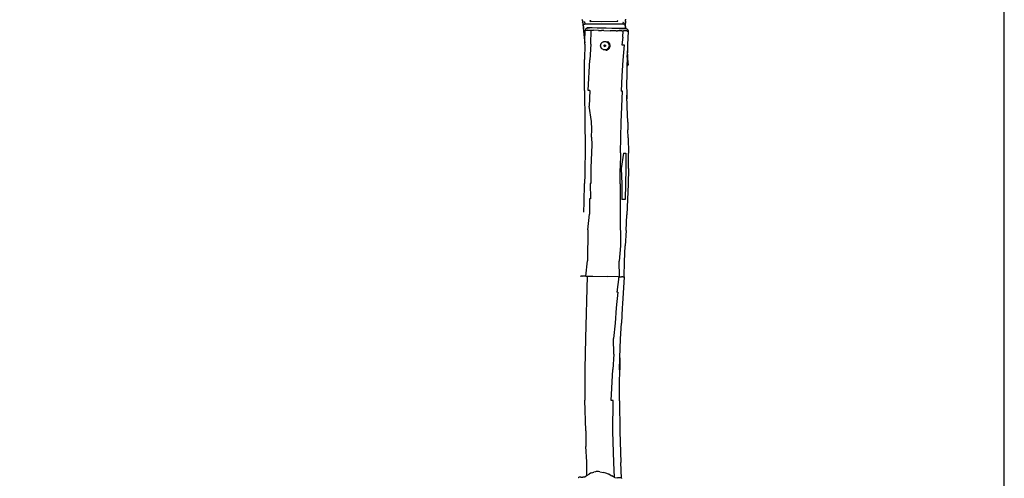
# Model space of a CAD drawing. Units: inches. Extents: x 45 to 917, y 51 to 921.
# Drawn here: x 521 to 917, y 404 to 588 of the extents above; entities that cross this region are included whole.
import ezdxf

# ---------------------------------------------------------------- set-up
doc = ezdxf.new("R2010")
doc.units = ezdxf.units.IN
doc.header["$MEASUREMENT"] = 0
doc.layers.add('VP-EQ', color=7, linetype='Continuous', true_color=0x8a3492)

# ---------------------------------------------------------------- blocks, each defined once
blk = doc.blocks.new('1333')
at = {"color": 7}
for p, q in [((315.84, 81.48), (315.85, 81.42)), ((315.85, 81.42), (315.88, 81.24)), ((315.88, 81.24), (315.88, 81.22)), ((315.91, 81.09), (315.88, 81.22)), ((315.95, 81.17), (315.89, 81.34)), ((315.91, 81.09), (315.98, 80.75)), ((315.91, 81.09), (315.91, 81.06)), ((315.93, 80.94), (315.91, 81.06)), ((315.93, 80.94), (315.99, 80.63)), ((315.95, 81.17), (316.05, 81.01)), ((315.98, 80.75), (315.99, 80.73)), ((315.99, 80.63), (316.02, 80.49)), ((316.02, 80.49), (316.09, 80.09)), ((316.11, 80.17), (316.03, 80.51)), ((316.09, 80.09), (316.15, 79.71)), ((316.11, 80.17), (316.12, 80.06)), ((316.15, 79.71), (316.17, 79.5)), ((316.17, 79.75), (316.18, 79.74)), ((316.19, 79.5), (316.17, 79.5)), ((316.17, 79.5), (316.7, 74.17)), ((316.18, 79.74), (316.19, 79.58)), ((316.2, 79.5), (316.19, 79.5)), ((316.26, 79.51), (316.2, 79.5)), ((316.37, 79.52), (316.26, 79.51)), ((316.53, 79.54), (316.37, 79.52)), ((316.96, 73.48), (316.37, 79.52)), ((316.67, 80.61), (316.49, 80.66)), ((316.72, 79.55), (316.53, 79.54)), ((317.16, 79.59), (316.72, 79.55)), ((316.85, 80.57), (316.85, 80.54)), ((316.88, 80.44), (316.85, 80.54)), ((316.97, 80.22), (316.91, 80.38)), ((317.08, 79.92), (317, 80.14)), ((317.08, 79.92), (317.14, 79.71)), ((332.29, 79.68), (317.16, 79.59)), ((318.89, 80.82), (318.84, 80.88)), ((318.89, 80.82), (318.95, 80.76)), ((319.04, 80.96), (319.3, 80.92)), ((319.3, 80.92), (319.04, 80.92)), ((319.3, 80.92), (319.06, 81.01)), ((319.06, 80.88), (319.3, 80.92)), ((319.09, 81.05), (319.3, 80.92)), ((319.09, 80.84), (319.3, 80.92)), ((319.13, 80.81), (319.3, 80.92)), ((319.3, 80.92), (319.18, 80.78)), ((319.3, 80.92), (319.24, 80.77)), ((319.3, 80.92), (319.3, 80.66)), ((330.01, 80.69), (319.3, 80.63)), ((319.3, 80.63), (319.3, 80.66)), ((323.46, 80.41), (323.46, 80.42)), ((330, 80.98), (330.16, 81.1)), ((330.19, 81.07), (330, 80.98)), ((330, 80.98), (330.21, 81.03)), ((330, 80.98), (330.21, 80.99)), ((330, 80.98), (330.15, 80.89)), ((330, 80.98), (330.2, 80.96)), ((330, 80.98), (330.18, 80.92)), ((330, 80.98), (330.06, 80.86)), ((330.11, 80.87), (330, 80.98)), ((330.01, 80.7), (330, 80.98)), ((330.15, 80.71), (330.01, 80.69)), ((330.01, 80.7), (330.01, 80.69)), ((332.26, 80.66), (332.23, 80.68)), ((332.29, 80.52), (332.27, 80.63)), ((332.28, 80.01), (332.28, 80.22)), ((332.28, 79.91), (332.28, 79.8)), ((332.29, 80.47), (332.29, 80.3)), ((332.29, 79.68), (332.78, 79.71)), ((332.97, 79.85), (332.78, 79.71)), ((333.13, 79.88), (332.97, 79.85)), ((333.23, 80.08), (333.13, 79.88)), ((333.26, 77.87), (333.13, 79.88)), ((333.26, 80.22), (333.23, 80.08)), ((333.26, 80.39), (333.26, 80.66)), ((333.26, 80.22), (333.26, 80.39)), ((333.27, 80.31), (333.26, 80.22)), ((333.26, 80.2), (333.26, 80.22)), ((333.26, 80.05), (333.26, 80.2)), ((333.27, 81.64), (333.28, 81.43)), ((333.28, 80.83), (333.27, 80.68)), ((333.27, 80.79), (333.27, 80.81)), ((333.27, 80.68), (333.27, 80.31)), ((333.27, 80.14), (333.27, 80.31)), ((333.28, 79.94), (333.27, 80.14)), ((333.28, 81.31), (333.28, 81.43)), ((333.28, 81.01), (333.28, 81.31)), ((333.28, 81.01), (333.28, 80.83)), ((333.29, 79.74), (333.28, 79.94)), ((333.42, 77.86), (333.29, 79.74)), ((316.96, 73.48), (317.09, 76.51)), ((317.09, 76.51), (317.11, 77.17)), ((317.09, 76.51), (317.11, 77.17)), ((317.11, 77.17), (317.15, 77.39)), ((317.13, 77.18), (317.11, 77.17)), ((317.11, 77.17), (317.11, 77.17)), ((317.11, 77.17), (317.11, 77.17)), ((317.11, 77.17), (317.11, 77.17)), ((317.22, 77.18), (317.13, 77.18)), ((317.23, 77.59), (317.15, 77.39)), ((317.22, 77.18), (317.54, 77.18)), ((317.35, 77.77), (317.23, 77.59)), ((317.51, 77.93), (317.35, 77.77)), ((317.7, 78.04), (317.51, 77.93)), ((317.54, 77.18), (317.97, 77.16)), ((317.68, 78.01), (317.84, 78.08)), ((317.71, 78.04), (317.7, 78.04)), ((317.84, 78.08), (317.71, 78.04)), ((317.91, 78.11), (317.84, 78.08)), ((317.84, 78.08), (317.88, 78.09)), ((317.93, 78.1), (317.88, 78.09)), ((317.92, 78.11), (317.91, 78.11)), ((317.98, 78.11), (317.92, 78.11)), ((317.98, 78.11), (317.93, 78.1)), ((318.07, 77.16), (317.97, 77.16)), ((317.99, 78.11), (317.98, 78.11)), ((317.99, 78.11), (318.01, 78.12)), ((318.04, 78.12), (318.01, 78.12)), ((318.04, 78.12), (318.13, 78.13)), ((318.15, 78.12), (318.04, 78.12)), ((318.07, 77.16), (318.6, 77.16)), ((318.12, 78.11), (318.09, 78.08)), ((318.09, 78.07), (318.09, 78.08)), ((318.13, 78.13), (318.2, 78.13)), ((319.8, 78.1), (318.15, 78.12)), ((318.15, 78.12), (318.15, 78.12)), ((318.2, 78.13), (318.45, 78.13)), ((318.45, 78.13), (318.78, 78.12)), ((318.6, 77.16), (319.4, 77.17)), ((321.86, 78.08), (318.78, 78.12)), ((319.37, 71.55), (319.4, 77.17)), ((319.4, 77.17), (320.42, 77.16)), ((322.44, 77.11), (320.42, 77.16)), ((321.74, 78.06), (321.71, 78.06)), ((325.54, 78.03), (321.86, 78.08)), ((322.44, 77.11), (323.61, 77.08)), ((324.58, 77.04), (323.61, 77.08)), ((324.58, 77.04), (327.07, 76.95)), ((330.74, 77.93), (325.54, 78.03)), ((327.24, 76.94), (327.07, 76.95)), ((327.97, 76.96), (327.24, 76.94)), ((328.77, 77.94), (327.74, 77.96)), ((328.94, 77), (327.97, 76.96)), ((332.96, 77.88), (328.8, 77.94)), ((329.5, 77.01), (328.94, 77)), ((329.5, 77.01), (330.03, 76.99)), ((330.5, 76.98), (330.03, 76.99)), ((331.31, 76.94), (330.5, 76.98)), ((330.74, 77.93), (331.14, 77.92)), ((331.14, 77.92), (331.64, 77.91)), ((331.83, 76.92), (331.31, 76.94)), ((331.64, 77.91), (332.4, 77.9)), ((331.83, 76.92), (332.27, 76.9)), ((332.15, 74.44), (332.27, 76.9)), ((332.27, 76.9), (332.45, 76.9)), ((332.4, 77.9), (332.96, 77.88)), ((333.26, 76.9), (332.45, 76.9)), ((332.96, 77.88), (333.24, 77.87)), ((333.24, 77.87), (333.26, 77.87)), ((333.26, 77.87), (333.34, 77.87)), ((333.75, 76.89), (333.26, 76.9)), ((333.34, 77.87), (333.34, 77.87)), ((333.34, 77.87), (333.42, 77.86)), ((333.37, 77.85), (333.37, 77.85)), ((333.42, 77.85), (333.42, 77.86)), ((333.42, 77.86), (333.45, 77.86)), ((333.45, 77.86), (333.46, 77.86)), ((333.48, 77.85), (333.46, 77.86)), ((333.48, 77.85), (333.5, 77.85)), ((333.5, 77.85), (333.56, 77.84)), ((333.56, 77.83), (333.5, 77.85)), ((333.56, 77.84), (333.63, 77.82)), ((333.63, 77.82), (333.56, 77.83)), ((333.63, 77.82), (333.67, 77.8)), ((333.67, 77.8), (333.77, 77.76)), ((333.73, 77.77), (333.67, 77.8)), ((333.75, 76.89), (333.88, 76.88)), ((333.77, 77.76), (333.84, 77.72)), ((333.88, 77.69), (333.84, 77.72)), ((333.93, 77.66), (333.88, 77.69)), ((333.88, 76.88), (334.21, 76.86)), ((333.93, 77.66), (333.96, 77.63)), ((333.98, 77.61), (333.96, 77.63)), ((334, 77.6), (333.98, 77.61)), ((334.06, 77.54), (334, 77.6)), ((334.07, 77.51), (334.06, 77.54)), ((334.07, 77.51), (334.12, 77.47)), ((334.32, 76.83), (334.1, 71.28)), ((334.12, 77.47), (334.17, 77.38)), ((334.19, 77.35), (334.17, 77.38)), ((334.19, 77.35), (334.23, 77.28)), ((334.24, 76.85), (334.21, 76.86)), ((334.23, 77.28), (334.28, 77.11)), ((334.24, 76.85), (334.28, 76.85)), ((334.32, 76.83), (334.24, 76.85)), ((334.29, 77.1), (334.28, 77.11)), ((334.28, 76.85), (334.29, 76.85)), ((334.29, 77.1), (334.3, 77.06)), ((334.3, 77.06), (334.29, 77.06)), ((334.3, 77.04), (334.3, 77.06)), ((334.3, 77.06), (334.3, 77.06)), ((334.3, 77.04), (334.32, 76.83)), ((316.7, 74.17), (316.9, 72.07)), ((316.88, 71.57), (316.74, 65.35)), ((316.88, 71.57), (316.9, 72.07)), ((316.9, 72.07), (316.96, 73.48)), ((319.37, 71.55), (318.86, 65.33)), ((323.28, 71.2), (323.3, 71.34)), ((323.3, 71.34), (323.34, 71.48)), ((323.34, 71.48), (323.39, 71.62)), ((323.39, 71.62), (323.45, 71.75)), ((323.45, 71.75), (323.53, 71.87)), ((323.53, 71.87), (323.61, 71.99)), ((323.61, 71.99), (323.7, 72.1)), ((323.7, 72.1), (323.8, 72.21)), ((323.8, 72.21), (323.91, 72.3)), ((323.91, 72.3), (324.03, 72.38)), ((324.03, 72.38), (324.15, 72.46)), ((324.28, 72.52), (324.42, 72.57)), ((324.42, 72.57), (324.56, 72.61)), ((324.56, 72.61), (324.7, 72.64)), ((324.7, 72.64), (324.84, 72.66)), ((324.84, 72.66), (324.98, 72.66)), ((324.98, 72.66), (325.13, 72.65)), ((325.13, 72.65), (325.27, 72.63)), ((325.27, 72.63), (325.41, 72.6)), ((325.41, 72.6), (325.55, 72.55)), ((325.55, 72.55), (325.68, 72.5)), ((325.68, 72.5), (325.81, 72.43)), ((325.93, 72.35), (326.04, 72.27)), ((325.98, 72.18), (325.99, 72.17)), ((326.03, 72.67), (326.13, 72.6)), ((326.04, 72.27), (326.15, 72.17)), ((326.13, 72.6), (326.26, 72.5)), ((326.15, 72.17), (326.25, 72.06)), ((326.25, 72.06), (326.34, 71.95)), ((326.26, 72.5), (326.39, 72.38)), ((326.34, 71.95), (326.42, 71.83)), ((326.39, 72.38), (326.5, 72.26)), ((326.42, 71.83), (326.48, 71.7)), ((326.48, 71.7), (326.54, 71.57)), ((326.5, 72.26), (326.61, 72.13)), ((326.54, 71.57), (326.59, 71.43)), ((326.59, 71.43), (326.62, 71.29)), ((326.61, 72.13), (326.7, 71.98)), ((326.7, 71.98), (326.78, 71.83)), ((326.78, 71.83), (326.85, 71.68)), ((326.85, 71.68), (326.9, 71.52)), ((326.9, 71.52), (326.94, 71.35)), ((326.94, 71.35), (326.97, 71.18)), ((332.15, 74.44), (331.83, 71.34)), ((331.83, 71.34), (332.7, 71.32)), ((332.7, 71.32), (332.25, 65.11)), ((323.26, 71.06), (323.28, 71.2)), ((323.26, 70.91), (323.26, 71.06)), ((323.27, 70.77), (323.26, 70.91)), ((323.29, 70.63), (323.27, 70.77)), ((323.33, 70.49), (323.29, 70.63)), ((323.37, 70.35), (323.33, 70.49)), ((323.43, 70.22), (323.37, 70.35)), ((323.5, 70.09), (323.43, 70.22)), ((323.58, 69.97), (323.5, 70.09)), ((323.67, 69.86), (323.58, 69.97)), ((323.77, 69.75), (323.67, 69.86)), ((323.87, 69.65), (323.77, 69.75)), ((323.99, 69.57), (323.87, 69.65)), ((324.24, 69.42), (324.11, 69.49)), ((324.37, 69.36), (324.24, 69.42)), ((324.51, 69.32), (324.37, 69.36)), ((324.65, 69.29), (324.51, 69.32)), ((324.65, 71), (324.66, 71.03)), ((324.65, 70.98), (324.65, 71)), ((324.65, 70.95), (324.65, 70.98)), ((324.65, 70.92), (324.65, 70.95)), ((324.66, 70.89), (324.65, 70.92)), ((324.79, 69.27), (324.65, 69.29)), ((324.66, 71.03), (324.67, 71.06)), ((324.66, 70.87), (324.66, 70.89)), ((324.67, 70.84), (324.66, 70.87)), ((324.67, 71.06), (324.68, 71.08)), ((324.69, 70.82), (324.67, 70.84)), ((324.68, 71.08), (324.69, 71.11)), ((324.69, 71.11), (324.7, 71.13)), ((324.7, 70.79), (324.69, 70.82)), ((324.7, 71.13), (324.72, 71.15)), ((324.72, 70.77), (324.7, 70.79)), ((324.72, 71.15), (324.74, 71.17)), ((324.73, 70.75), (324.72, 70.77)), ((324.75, 70.73), (324.73, 70.75)), ((324.74, 71.17), (324.76, 71.19)), ((324.78, 70.71), (324.75, 70.73)), ((324.76, 71.19), (324.78, 71.21)), ((324.78, 71.21), (324.81, 71.22)), ((324.8, 70.7), (324.78, 70.71)), ((324.93, 69.26), (324.79, 69.27)), ((324.82, 70.69), (324.8, 70.7)), ((324.81, 71.22), (324.83, 71.23)), ((324.85, 70.68), (324.82, 70.69)), ((324.82, 70.12), (324.82, 70.12)), ((324.83, 71.23), (324.86, 71.24)), ((324.88, 70.67), (324.85, 70.68)), ((324.86, 71.24), (324.88, 71.25)), ((324.88, 71.25), (324.91, 71.26)), ((324.9, 70.66), (324.88, 70.67)), ((324.93, 70.66), (324.9, 70.66)), ((324.91, 71.26), (324.94, 71.26)), ((324.96, 70.66), (324.93, 70.66)), ((325.08, 69.26), (324.93, 69.26)), ((324.94, 71.26), (324.97, 71.26)), ((324.99, 70.66), (324.96, 70.66)), ((324.97, 71.26), (324.99, 71.26)), ((324.99, 71.26), (325.02, 71.25)), ((325.01, 70.67), (324.99, 70.66)), ((325.04, 70.67), (325.01, 70.67)), ((325.02, 71.25), (325.05, 71.24)), ((325.07, 70.68), (325.04, 70.67)), ((325.05, 71.24), (325.07, 71.23)), ((325.07, 71.23), (325.1, 71.22)), ((325.09, 70.69), (325.07, 70.68)), ((325.22, 69.28), (325.08, 69.26)), ((325.11, 70.71), (325.09, 70.69)), ((325.1, 71.22), (325.12, 71.2)), ((325.14, 70.73), (325.11, 70.71)), ((325.12, 71.2), (325.14, 71.19)), ((325.14, 71.19), (325.16, 71.17)), ((325.16, 70.74), (325.14, 70.73)), ((325.16, 71.17), (325.18, 71.15)), ((325.18, 70.76), (325.16, 70.74)), ((325.18, 71.15), (325.2, 71.13)), ((325.19, 70.79), (325.18, 70.76)), ((325.21, 70.81), (325.19, 70.79)), ((325.2, 71.13), (325.21, 71.1)), ((325.21, 71.1), (325.22, 71.08)), ((325.22, 70.83), (325.21, 70.81)), ((325.22, 71.08), (325.23, 71.05)), ((325.23, 70.86), (325.22, 70.83)), ((325.36, 69.31), (325.22, 69.28)), ((325.23, 71.05), (325.24, 71.02)), ((325.24, 70.89), (325.23, 70.86)), ((325.24, 71.02), (325.25, 71)), ((325.25, 70.94), (325.24, 70.91)), ((325.24, 70.91), (325.24, 70.89)), ((325.25, 71), (325.25, 70.97)), ((325.25, 70.97), (325.25, 70.94)), ((325.5, 69.35), (325.36, 69.31)), ((325.46, 69.02), (325.41, 69.01)), ((325.62, 69.07), (325.46, 69.02)), ((325.63, 69.4), (325.5, 69.35)), ((325.58, 69.51), (325.58, 69.51)), ((325.78, 69.13), (325.62, 69.07)), ((325.89, 69.54), (325.76, 69.46)), ((325.93, 69.2), (325.78, 69.13)), ((326, 69.62), (325.89, 69.54)), ((326.08, 69.29), (325.93, 69.2)), ((326.11, 69.71), (326, 69.62)), ((326.21, 69.39), (326.08, 69.29)), ((326.21, 69.82), (326.11, 69.71)), ((326.31, 69.93), (326.21, 69.82)), ((326.34, 69.5), (326.21, 69.39)), ((326.39, 70.04), (326.31, 69.93)), ((326.46, 69.62), (326.34, 69.5)), ((326.46, 70.17), (326.39, 70.04)), ((326.52, 70.3), (326.46, 70.17)), ((326.57, 69.75), (326.46, 69.62)), ((326.57, 70.44), (326.52, 70.3)), ((326.53, 70.73), (326.53, 70.72)), ((326.54, 71.16), (326.54, 71.15)), ((326.57, 70.44), (326.61, 70.57)), ((326.67, 69.89), (326.57, 69.75)), ((326.64, 70.72), (326.61, 70.57)), ((326.62, 71.29), (326.64, 71.15)), ((326.64, 71.15), (326.65, 71)), ((326.75, 70.03), (326.67, 69.89)), ((326.82, 70.19), (326.75, 70.03)), ((326.88, 70.35), (326.82, 70.19)), ((326.93, 70.51), (326.88, 70.35)), ((326.96, 70.68), (326.93, 70.51)), ((326.98, 70.85), (326.96, 70.68)), ((326.97, 71.18), (326.98, 71.02)), ((326.98, 71.02), (326.98, 70.85)), ((334.02, 68.94), (333.97, 67.08)), ((334.1, 71.28), (334.02, 68.94)), ((334.39, 63.76), (334.02, 68.94)), ((316.74, 63.14), (316.74, 65.35)), ((318.26, 52.89), (318.86, 65.33)), ((332.25, 65.11), (331.85, 58.89)), ((333.87, 63.69), (333.85, 62.79)), ((333.9, 65.06), (333.87, 63.69)), ((333.87, 63.69), (334.18, 63.69)), ((333.97, 67.08), (333.9, 65.06)), ((334.17, 63.74), (333.97, 67.08)), ((334.18, 63.69), (334.17, 63.74)), ((334.18, 63.69), (334.3, 63.69)), ((334.3, 63.69), (334.25, 63.75)), ((334.31, 64.6), (334.3, 64.73)), ((334.3, 63.69), (334.37, 63.69)), ((334.37, 63.47), (334.3, 63.25)), ((334.36, 63.62), (334.34, 63.64)), ((334.36, 63.75), (334.37, 63.75)), ((334.4, 63.69), (334.37, 63.63)), ((334.37, 63.69), (334.37, 63.63)), ((334.4, 63.69), (334.37, 63.47)), ((334.4, 63.69), (334.39, 63.76)), ((316.74, 52.9), (316.74, 63.14)), ((333.85, 62.79), (333.75, 58.84)), ((334.03, 62.9), (333.85, 62.79)), ((334.18, 63.06), (334.03, 62.9)), ((334.3, 63.25), (334.18, 63.06)), ((331.85, 58.89), (331.5, 52.67)), ((333.75, 58.84), (333.72, 55.73)), ((333.72, 55.73), (333.8, 51.08)), ((316.74, 52.9), (316.75, 52.11)), ((316.75, 52.11), (316.9, 41.09)), ((318.92, 52.88), (318.26, 52.89)), ((318.92, 52.88), (318.7, 46.66)), ((332.03, 52.66), (331.5, 52.67)), ((331.52, 40.22), (332.03, 52.66)), ((333.8, 51.08), (333.82, 49.5)), ((333.93, 46.39), (333.8, 51.08)), ((319.59, 40.42), (318.7, 46.66)), ((333.94, 46.29), (333.93, 46.39)), ((334.05, 43.27), (333.94, 46.29)), ((334.02, 43.27), (333.94, 46.29)), ((316.9, 41.09), (316.91, 40.45)), ((316.91, 40.45), (317, 30.06)), ((319.78, 37.3), (319.59, 40.42)), ((331.2, 27.77), (331.52, 40.22)), ((334.16, 40.16), (334.05, 43.27)), ((334.16, 40.16), (334.25, 37.04)), ((319.6, 34.19), (319.78, 37.3)), ((334.36, 33.92), (334.25, 37.04)), ((319.6, 34.19), (319.68, 31.08)), ((334.36, 33.92), (334.51, 27.69)), ((317.01, 27.99), (316.96, 21.76)), ((317, 30.06), (317.01, 27.99)), ((319.54, 27.96), (319.38, 21.74)), ((319.68, 31.08), (319.54, 27.96)), ((331.2, 27.77), (331.11, 21.54)), ((332.42, 27.74), (331.56, 21.53)), ((332.42, 27.74), (333.45, 27.72)), ((333.45, 27.72), (333.38, 21.49)), ((334.5, 21.46), (334.51, 27.69)), ((316.96, 21.76), (316.91, 19.03)), ((319.38, 21.74), (319.38, 15.51)), ((331.07, 15.31), (331.11, 21.54)), ((331.56, 21.53), (331.85, 15.29)), ((333.38, 21.49), (333.2, 9.03)), ((334.51, 21.46), (334.37, 15.23)), ((334.51, 21.46), (334.5, 21.46)), ((316.91, 19.03), (316.84, 15.53)), ((316.6, 8.01), (316.84, 15.53)), ((319.1, 15.51), (319.13, 9.28)), ((319.38, 15.51), (319.1, 15.51)), ((331.07, 15.31), (331.1, 2.84)), ((331.85, 15.29), (331.82, 9.06)), ((334.37, 15.23), (334.12, 9)), ((316.47, 3.95), (316.6, 8.01)), ((318.75, 9.28), (318.73, 3.05)), ((319.13, 9.28), (318.75, 9.28)), ((333.2, 9.03), (331.82, 9.06)), ((334.12, 9), (333.82, 2.78)), ((318.11, -3.18), (318.73, 3.05)), ((331.1, 2.84), (331.23, -9.63)), ((333.5, -3.45), (333.82, 2.78)), ((318.11, -3.18), (317.93, -15.64)), ((333.5, -3.45), (333.18, -9.68)), ((331.22, -9.67), (330.78, -15.86)), ((331.23, -9.63), (331.22, -9.67)), ((331.22, -9.67), (331.23, -9.67)), ((332.9, -15.91), (333.18, -9.68)), ((317.34, -21.86), (317.93, -15.64)), ((330.87, -22.09), (330.78, -15.86)), ((332.69, -22.14), (332.9, -15.91)), ((315.23, -21.85), (315.24, -21.85)), ((315.24, -21.85), (315.29, -21.85)), ((315.64, -21.85), (315.29, -21.85)), ((315.64, -21.85), (315.78, -21.85)), ((315.78, -21.85), (315.89, -21.85)), ((316.06, -21.85), (315.89, -21.85)), ((316.06, -21.85), (316.17, -21.85)), ((316.38, -21.85), (316.17, -21.85)), ((317.34, -21.86), (316.38, -21.85)), ((317.89, -21.87), (317.16, -46.82)), ((317.34, -21.86), (317.89, -21.87)), ((317.89, -21.87), (320.08, -21.9)), ((320.08, -21.9), (326.02, -22)), ((330.35, -22.08), (326.02, -22)), ((330.59, -22.09), (329.85, -28.31)), ((330.35, -22.08), (330.59, -22.09)), ((330.59, -22.09), (330.87, -22.09)), ((330.87, -22.09), (331.1, -22.1)), ((331.1, -22.1), (331.59, -22.11)), ((331.59, -22.11), (331.72, -22.11)), ((332.19, -22.12), (331.72, -22.11)), ((332.69, -22.14), (332.03, -33.05)), ((332.67, -22.14), (332.03, -33.05)), ((332.19, -22.12), (332.57, -22.14)), ((332.67, -22.14), (332.57, -22.14)), ((332.67, -22.14), (332.69, -22.14)), ((330.18, -28.32), (329.46, -34.55)), ((330.18, -28.32), (329.85, -28.31)), ((329.46, -34.55), (329.09, -40.78)), ((331.94, -34.61), (331.62, -40.85)), ((332.03, -33.05), (331.94, -34.61)), ((329.09, -40.78), (328.47, -47.01)), ((331.32, -47.08), (331.62, -40.85)), ((317.16, -46.82), (316.86, -59.29)), ((328.57, -53.25), (328.47, -47.01)), ((331.04, -54.69), (331.32, -47.08)), ((328.57, -53.25), (328.13, -59.48)), ((330.86, -59.55), (331.04, -54.69)), ((331.04, -54.69), (330.94, -59.55)), ((316.86, -59.29), (316.88, -71.76)), ((327.53, -71.94), (328.13, -59.48)), ((330.89, -65.22), (330.94, -59.55)), ((330.83, -72.02), (330.89, -65.22)), ((330.87, -72.02), (330.89, -65.22)), ((317.34, -84.22), (316.88, -71.76)), ((328.29, -71.95), (327.53, -71.94)), ((328.2, -84.41), (328.29, -71.95)), ((330.87, -72.02), (331.01, -84.48)), ((317.34, -84.22), (317.28, -90.44)), ((328.58, -96.86), (328.2, -84.41)), ((331.01, -84.48), (331.35, -96.93)), ((317.78, -96.67), (317.28, -90.44)), ((317.77, -102.15), (317.78, -96.67)), ((328.9, -102.96), (328.58, -96.86)), ((331.6, -103.18), (331.35, -96.93)), ((314.23, -102.89), (314.35, -102.89)), ((314.66, -102.88), (314.35, -102.89)), ((315.3, -102.87), (314.66, -102.88)), ((315.3, -102.87), (316.06, -102.86)), ((316.91, -102.88), (316.06, -102.86)), ((317.53, -102.32), (316.91, -102.88)), ((317.77, -102.15), (317.53, -102.32)), ((317.77, -102.15), (318.71, -101.55)), ((319.25, -101.24), (318.71, -101.55)), ((319.73, -101.02), (319.25, -101.24)), ((319.73, -101.02), (320.59, -100.74)), ((321.22, -100.61), (320.59, -100.74)), ((321.52, -100.58), (321.22, -100.61)), ((322.21, -100.57), (321.52, -100.58)), ((322.37, -100.58), (322.21, -100.57)), ((322.97, -100.65), (322.37, -100.58)), ((322.97, -100.65), (324.38, -100.99)), ((325.32, -101.19), (324.38, -100.99)), ((325.39, -101.2), (325.32, -101.19)), ((326.4, -101.56), (325.39, -101.2)), ((326.65, -101.67), (326.4, -101.56)), ((326.65, -101.67), (327.8, -102.28)), ((328.39, -102.64), (327.8, -102.28)), ((328.8, -102.89), (328.39, -102.64)), ((328.9, -102.96), (328.8, -102.89)), ((328.98, -103.01), (328.9, -102.96)), ((328.98, -103.01), (330.09, -103.03)), ((330.71, -103.03), (330.09, -103.03)), ((330.79, -103.04), (330.71, -103.03)), ((331.25, -103.05), (330.79, -103.04)), ((331.51, -103.06), (331.25, -103.05)), ((331.55, -103.06), (331.51, -103.06)), ((331.59, -103.12), (331.55, -103.06)), ((331.6, -103.18), (331.59, -103.12)), ((331.6, -103.18), (331.61, -103.39))]:
    blk.add_line(p, q, dxfattribs=at)

msp = doc.modelspace()

# ---------------------------------------------------------------- linework, layer by layer
at = {"layer": 'VP-EQ', "color": 7}
msp.add_lwpolyline([(45.17, 770.63), (45.17, 200.87, 0.414214), (195.17, 50.87), (767.06, 50.87, 0.414214), (917.06, 200.87), (917.06, 770.63, 0.414214), (767.06, 920.63), (195.17, 920.63, 0.414214)], format="xyb", close=True, dxfattribs=at)

# ---------------------------------------------------------------- block references
at = {"layer": 'VP-EQ'}
msp.add_blockref('1333', (431.35, 506.89), dxfattribs=at)
msp.add_blockref('1333', (431.35, 506.89), dxfattribs=at)

doc.saveas('drawing.dxf')
